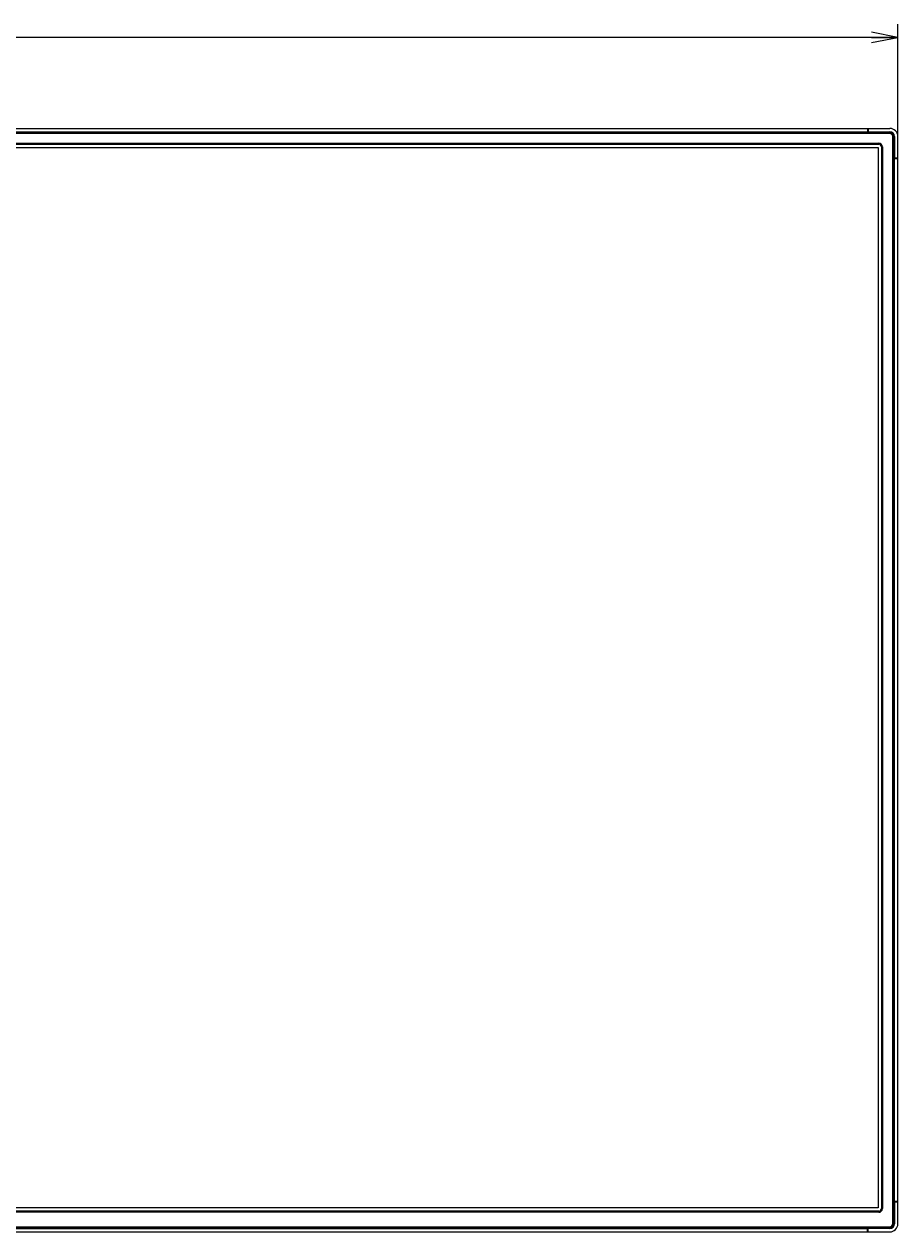
# Model space of a CAD drawing. Extents: x 0 to 4200, y 0 to 2950.
# Drawn here: x 1372 to 2034, y 993 to 1909 of the extents above; entities that cross this region are included whole.
import ezdxf

# ---------------------------------------------------------------- set-up
doc = ezdxf.new("R2010")
doc.units = 0
doc.header["$LTSCALE"] = 231.00935
doc.layers.get('0').update_dxf_attribs({"linetype": 'CONTINUOUS'})
doc.layers.add('00_COMPONENTS', color=7, linetype='CONTINUOUS')
doc.layers.add('51__DRAFT_DIMS', color=7, linetype='CONTINUOUS')
doc.dimstyles.get("Standard").update_dxf_attribs({"dimtxt": 2.5, "dimasz": 2.5, "dimexe": 1.25, "dimexo": 0.625, "dimtad": 1, "dimcen": 2.5, "dimazin": 3, "dimtfac": 1, "dimtmove": 0, "dimatfit": 3})

# ---------------------------------------------------------------- blocks, each defined once
blk = doc.blocks.new('_OPEN')
at = {"color": 0, "linetype": 'BYBLOCK'}
for p, q in [((0, 0), (-1, 0.2)), ((-1, -0.2), (0, 0)), ((-1, 0), (0, 0))]:
    blk.add_line(p, q, dxfattribs=at)
blk = doc.blocks.new('*D1')
at = {"layer": '51__DRAFT_DIMS', "color": 2, "linetype": 'CONTINUOUS'}
for p, q in [((575.18, 1806.89), (575.18, 1908.68)), ((2033.58, 1806.89), (2033.58, 1908.68)), ((575.18, 1898.68), (1304.38, 1898.68)), ((2033.58, 1898.68), (1304.38, 1898.68))]:
    blk.add_line(p, q, dxfattribs=at)
at = {"layer": '51__DRAFT_DIMS', "color": 2, "linetype": 'CONTINUOUS', "xscale": 20, "yscale": 20, "zscale": 20, "rotation": 180}
blk.add_blockref('_OPEN', (575.18, 1898.68), dxfattribs=at)
at = {"layer": '51__DRAFT_DIMS', "color": 2, "linetype": 'CONTINUOUS', "xscale": 20, "yscale": 20, "zscale": 20}
blk.add_blockref('_OPEN', (2033.58, 1898.68), dxfattribs=at)

msp = doc.modelspace()

# ---------------------------------------------------------------- linework, layer by layer
at = {"layer": '00_COMPONENTS', "color": 7, "linetype": 'CONTINUOUS'}
for p, q in [((581.284, 1829.692), (2027.484, 1829.692)), ((2027.484, 1826.592), (581.284, 1826.592)), ((598.184, 1827.192), (2010.584, 1827.192)), ((2010.584, 1829.692), (2010.584, 1827.192)), ((2010.584, 1829.092), (2011.084, 1829.092)), ((2011.084, 1829.692), (2011.084, 1827.192)), ((2011.084, 1827.192), (2027.484, 1827.192)), ((2027.284, 1826.592), (2027.284, 1827.192)), ((2030.484, 999.592), (2030.484, 1823.592)), ((2031.084, 1823.592), (2031.084, 1807.192)), ((2033.584, 999.592), (2033.584, 1823.592)), ((589.684, 1817.692), (2019.084, 1817.692)), ((2021.084, 1815.692), (2021.084, 1011.092)), ((2033.584, 1807.192), (2031.084, 1807.192)), ((2033.584, 1806.692), (2031.084, 1806.692)), ((2031.084, 1016.492), (2031.084, 1806.692)), ((2032.984, 1806.692), (2032.984, 1807.192)), ((2033.584, 1016.492), (2031.084, 1016.492)), ((2033.584, 1015.992), (2031.084, 1015.992)), ((2031.084, 1015.992), (2031.084, 999.592)), ((2032.984, 1016.492), (2032.984, 1015.992)), ((2019.084, 1009.092), (589.684, 1009.092)), ((1329.377, 996.592), (2027.484, 996.592)), ((1329.378, 995.992), (2010.584, 995.992)), ((1329.382, 993.492), (2027.484, 993.492)), ((2010.584, 993.492), (2010.584, 995.992)), ((2010.584, 994.092), (2011.084, 994.092)), ((2027.484, 995.992), (2011.084, 995.992)), ((2011.084, 993.492), (2011.084, 995.992)), ((2027.484, 995.992), (2027.484, 996.592))]:
    msp.add_line(p, q, dxfattribs=at)
at = {"layer": '00_COMPONENTS', "color": 9, "linetype": 'CONTINUOUS'}
for p, q in [((2027.484, 1825.792), (581.284, 1825.792)), ((2027.484, 1825.792), (2027.484, 1826.592)), ((2029.684, 1823.592), (2030.484, 1823.592)), ((2029.684, 999.592), (2029.684, 1823.592)), ((589.684, 1818.492), (2019.084, 1818.492)), ((2019.084, 1818.492), (2019.084, 1817.692)), ((2021.884, 1815.692), (2021.084, 1815.692)), ((2021.884, 1815.692), (2021.884, 1011.092)), ((2019.084, 1008.292), (589.684, 1008.292)), ((2019.084, 1008.292), (2019.084, 1009.092)), ((2021.884, 1011.092), (2021.084, 1011.092)), ((2029.684, 999.592), (2030.484, 999.592)), ((1329.376, 997.392), (2027.484, 997.392)), ((2027.484, 997.392), (2027.484, 996.592))]:
    msp.add_line(p, q, dxfattribs=at)
at = {"layer": '00_COMPONENTS', "color": 4, "linetype": 'CONTINUOUS'}
for p, q in [((590.144, 1815.152), (2018.624, 1815.152)), ((2018.624, 1815.152), (2018.624, 1011.632)), ((2018.624, 1011.632), (590.144, 1011.632))]:
    msp.add_line(p, q, dxfattribs=at)
at = {"layer": '00_COMPONENTS', "color": 7, "linetype": 'CONTINUOUS'}
for centre, radius, start, end in [((2027.484, 1823.592), 6.1, 0, 90), ((2027.484, 1823.592), 3.6, 0, 90), ((2027.484, 1823.592), 3, 0, 90), ((2019.084, 1815.692), 2, 0, 90), ((2019.084, 1011.092), 2, 270, 360), ((2027.484, 999.592), 6.1, 270, 360), ((2027.484, 999.592), 3.6, 270, 360), ((2027.484, 999.592), 3, 270, 360)]:
    msp.add_arc(centre, radius, start, end, dxfattribs=at)
at = {"layer": '00_COMPONENTS', "color": 9, "linetype": 'CONTINUOUS'}
for centre, radius, start, end in [((2027.484, 1823.592), 2.2, 0, 90), ((2019.084, 1815.692), 2.8, 0, 90), ((2019.084, 1011.092), 2.8, 270, 360), ((2027.484, 999.592), 2.2, 270, 360)]:
    msp.add_arc(centre, radius, start, end, dxfattribs=at)

# ---------------------------------------------------------------- dimensions: what is measured, and where the dimension line sits
at = {"layer": '51__DRAFT_DIMS', "color": 2, "linetype": 'CONTINUOUS'}
dim = msp.add_linear_dim(base=(575.184, 1898.676), p1=(2033.584, 1806.692), p2=(575.184, 1806.692), angle=180, dimstyle='Standard', dxfattribs=at)
dim.commit()
dim.dimension.update_dxf_attribs({"geometry": '*D1', "text_midpoint": (1256.384, 1898.676), "dimtype": 128})

doc.saveas('drawing.dxf')
